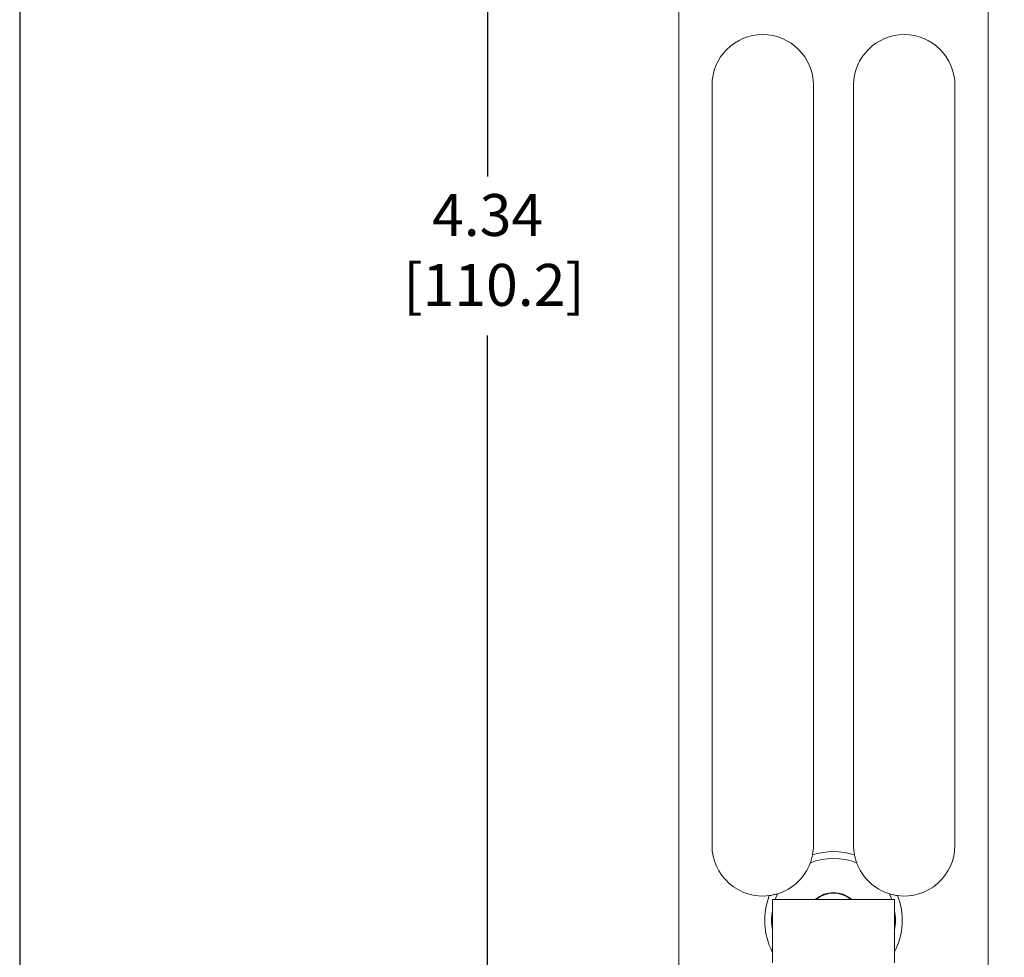
# Model space of a CAD drawing. Units: inches. Extents: x 0.4 to 14.4, y 0.4 to 11.1.
# Drawn here: x 0.4 to 3.2, y 2.9 to 5.6 of the extents above; entities that cross this region are included whole.
import ezdxf

# ---------------------------------------------------------------- set-up
doc = ezdxf.new("R2010")
doc.units = ezdxf.units.IN
doc.header["$LTSCALE"] = 0.666667
doc.header["$MEASUREMENT"] = 0
doc.header["$PDSIZE"] = -1
doc.layers.add('FORMAT', color=7, linetype='Continuous')
doc.layers.add('Layer 1', color=7, linetype='Continuous')
doc.styles.get("Standard").update_dxf_attribs({"font": 'arial.ttf'})
doc.dimstyles.get("Standard").update_dxf_attribs({"dimtxt": 0.12, "dimasz": 0.12, "dimexe": 0.1, "dimexo": 0.04, "dimgap": 0.05, "dimtad": 0, "dimtih": 1, "dimtoh": 1, "dimzin": 0, "dimdsep": 46, "dimtxsty": 'Standard', "dimcen": 0.09, "dimadec": 0, "dimazin": 0, "dimtfac": 1, "dimtofl": 0, "dimtmove": 0, "dimatfit": 3, "dimfxl": 1, "dimtolj": 1, "dimtzin": 0, "dimarcsym": 0})

# ---------------------------------------------------------------- blocks, each defined once
blk = doc.blocks.new('_D_4')
at = {"layer": 'Defpoints', "color": 0, "transparency": 16777216}
for p in [(3.1395, 7.0979), (1.7468, 2.7583), (3.0537, 2.7583)]:
    blk.add_point(p, dxfattribs=at)
at = {"layer": 'FORMAT', "color": 0, "lineweight": -2, "transparency": 16777216}
for p, q in [((3.0995, 7.0979), (1.6468, 7.0979)), ((1.7468, 6.9779), (1.7468, 5.174)), ((1.7468, 2.8783), (1.7468, 4.7197)), ((3.0137, 2.7583), (1.6468, 2.7583))]:
    blk.add_line(p, q, dxfattribs=at)
at = {"layer": 'FORMAT', "color": 0, "transparency": 16777216}
for points in [[(1.7268, 6.9779), (1.7668, 6.9779), (1.7468, 7.0979)], [(1.7268, 2.8783), (1.7668, 2.8783), (1.7468, 2.7583)]]:
    blk.add_solid(points, dxfattribs=at)
at = {"layer": 'FORMAT', "color": 0, "transparency": 16777216, "insert": (1.7468, 5.124), "char_height": 0.12, "attachment_point": 2}
blk.add_mtext('\\A1;4.34\\P [110.2]', dxfattribs=at)
blk = doc.blocks.new('block 4')
at = {"layer": 'Layer 1', "color": 7, "lineweight": 25, "true_color": 0xffffff}
blk.add_lwpolyline([(0.1875, -8.3125), (10.8125, -8.3125), (10.8125, -0.1875), (0.1875, -0.1875), (0.1875, -8.3125)], dxfattribs=at)
blk = doc.blocks.new('block 3')
at = {"layer": 'Layer 1'}
blk.add_blockref('block 4', (0, 0), dxfattribs=at)

msp = doc.modelspace()

# ---------------------------------------------------------------- linework, layer by layer
at = {"color": 7, "linetype": 'Continuous', "lineweight": 15}
for p, q in [((2.2939, 5.9079), (2.2939, 2.7583)), ((3.1797, 2.7583), (3.1797, 5.9079)), ((2.3891, 5.4349), (2.3891, 3.2609)), ((2.6793, 3.2609), (2.6793, 5.4349)), ((2.7943, 5.4349), (2.7943, 3.2609)), ((3.0844, 3.2609), (3.0844, 5.4349)), ((2.5618, 2.9251), (2.5618, 3.1061)), ((2.5618, 3.1061), (2.9118, 3.1061)), ((2.9118, 3.1061), (2.9118, 2.9251))]:
    msp.add_line(p, q, dxfattribs=at)
at = {"color": 8, "linetype": 'Continuous', "lineweight": 15}
for p, q in [((2.5768, 3.1222), (2.5701, 3.1061)), ((2.9035, 3.1061), (2.8967, 3.1222))]:
    msp.add_line(p, q, dxfattribs=at)
at = {"color": 7, "linetype": 'Continuous', "lineweight": 15}
for centre, radius, start, end in [((2.5342, 5.4349), 0.1451, 0, 180), ((2.9393, 5.4349), 0.1451, 0, 180), ((2.5342, 3.2609), 0.1451, 180, 277.5087), ((2.5342, 3.2609), 0.1451, 349.1354, 0), ((2.7368, 3.0461), 0.1969, 72.2232, 107.7768), ((2.9393, 3.2609), 0.1451, 180, 190.8646), ((2.9393, 3.2609), 0.1451, 262.4913, 0), ((2.7368, 3.0461), 0.1772, 67.9106, 112.0894), ((2.5342, 3.2609), 0.1451, 287.0724, 339.5717), ((2.9393, 3.2609), 0.1451, 200.4283, 252.9276), ((2.7368, 3.0461), 0.1969, 158.8673, 207.2521), ((2.7368, 3.0461), 0.0795, 49.0006, 130.9994), ((2.7368, 3.0461), 0.078, 50.2849, 129.7151), ((2.7368, 3.0461), 0.1969, 332.7479, 21.1327)]:
    msp.add_arc(centre, radius, start, end, dxfattribs=at)
at = {"color": 8, "linetype": 'Continuous', "lineweight": 15}
for start, end in [(171.0328, 188.9672), (351.0328, 8.9672)]:
    msp.add_arc((2.7368, 3.0461), 0.1772, start, end, dxfattribs=at)
at = {"color": 7, "linetype": 'Continuous', "lineweight": 15}
for points, knots in [([(2.6701, 3.2102), (2.6713, 3.2134), (2.6732, 3.219), (2.6752, 3.2264), (2.6762, 3.2313), (2.6766, 3.2333), (2.6767, 3.2335), (2.6767, 3.2335)], [0, 0, 0, 0, 0.287941, 0.50826, 0.729916, 0.921441, 1, 1, 1, 1]), ([(2.7969, 3.2335), (2.7969, 3.2333), (2.797, 3.2329), (2.7976, 3.2299), (2.7987, 3.2253), (2.8005, 3.2186), (2.8023, 3.2133), (2.8034, 3.2102)], [0, 0, 0, 0, 0.171793, 0.343366, 0.520723, 0.717335, 1, 1, 1, 1]), ([(2.5532, 3.117), (2.5534, 3.1171), (2.5538, 3.1171), (2.5568, 3.1176), (2.5615, 3.1184), (2.5683, 3.1198), (2.5736, 3.1213), (2.5768, 3.1222)], [0, 0, 0, 0, 0.171793, 0.343366, 0.520723, 0.717335, 1, 1, 1, 1]), ([(2.8967, 3.1222), (2.9, 3.1213), (2.9056, 3.1197), (2.9132, 3.1181), (2.9181, 3.1173), (2.9202, 3.1171), (2.9203, 3.1171), (2.9204, 3.117)], [0, 0, 0, 0, 0.287941, 0.50826, 0.729916, 0.921441, 1, 1, 1, 1])]:
    msp.add_open_spline(points, degree=3, knots=knots, dxfattribs=at)

# ---------------------------------------------------------------- block references
at = {"layer": 'Layer 1', "xscale": 1.314615131002732, "yscale": 1.314615131002732, "zscale": 1.314615131002732}
msp.add_blockref('block 3', (0.1611, 11.3457), dxfattribs=at)

# ---------------------------------------------------------------- dimensions: what is measured, and where the dimension line sits
at = {"layer": 'FORMAT'}
dim = msp.add_linear_dim(base=(1.7468, 2.7583), p1=(3.1395, 7.0979), p2=(3.0537, 2.7583), angle=90, dimstyle='Standard', override={"dimpost": '\\X'}, dxfattribs=at)
dim.commit()
dim.dimension.update_dxf_attribs({"geometry": '_D_4', "text_midpoint": (1.7468, 4.9469), "dimtype": 160})

doc.saveas('drawing.dxf')
